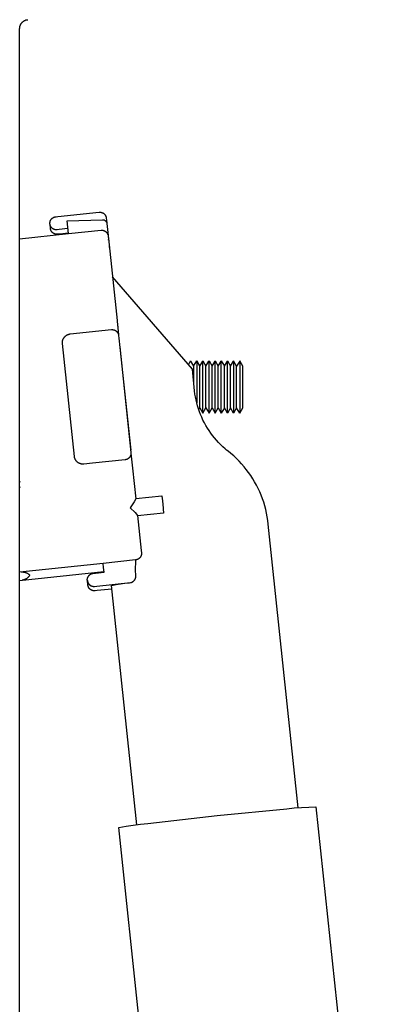
# Model space of a CAD drawing. Units: millimetres. Extents: x -928 to 1034, y -896 to 978.
# Drawn here: x 960 to 1002, y 434 to 547 of the extents above; entities that cross this region are included whole.
import ezdxf

# ---------------------------------------------------------------- set-up
doc = ezdxf.new("R2010")
doc.units = ezdxf.units.MM
doc.header["$MEASUREMENT"] = 0
doc.layers.add('Make2D$visible$lines', color=7, linetype='Continuous', true_color=0x000000)

msp = doc.modelspace()

# ---------------------------------------------------------------- linework, layer by layer
at = {"layer": 'Make2D$visible$lines', "color": 7, "true_color": 0xffffff}
for p, q in [((960.69, 546.22), (960.71, 546.24)), ((960.71, 546.24), (960.73, 546.27)), ((960.73, 546.27), (960.76, 546.29)), ((960.76, 546.29), (960.78, 546.32)), ((960.78, 546.32), (960.81, 546.34)), ((960.81, 546.34), (960.84, 546.36)), ((960.84, 546.36), (960.86, 546.38)), ((960.86, 546.38), (960.89, 546.4)), ((960.89, 546.4), (960.92, 546.42)), ((960.92, 546.42), (960.95, 546.44)), ((960.95, 546.44), (960.98, 546.46)), ((960.98, 546.46), (961.01, 546.47)), ((961.01, 546.47), (961.04, 546.49)), ((961.04, 546.49), (961.08, 546.5)), ((961.08, 546.5), (961.11, 546.52)), ((961.11, 546.52), (961.14, 546.53)), ((961.14, 546.53), (961.17, 546.54)), ((961.17, 546.54), (961.21, 546.55)), ((961.21, 546.55), (961.24, 546.55)), ((961.24, 546.55), (961.27, 546.56)), ((961.27, 546.56), (961.31, 546.57)), ((961.31, 546.57), (961.34, 546.57)), ((961.34, 546.57), (961.38, 546.57)), ((960.45, 545.58), (960.46, 545.61)), ((960.45, 373.41), (960.45, 545.58)), ((960.46, 545.72), (960.47, 545.75)), ((960.46, 545.68), (960.46, 545.72)), ((960.46, 545.65), (960.46, 545.68)), ((960.46, 545.61), (960.46, 545.65)), ((960.47, 545.75), (960.48, 545.78)), ((960.48, 545.82), (960.49, 545.85)), ((960.48, 545.78), (960.48, 545.82)), ((960.49, 545.85), (960.5, 545.89)), ((960.5, 545.89), (960.51, 545.92)), ((960.51, 545.92), (960.53, 545.95)), ((960.53, 545.95), (960.54, 545.98)), ((960.54, 545.98), (960.55, 546.01)), ((960.55, 546.01), (960.57, 546.05)), ((960.57, 546.05), (960.59, 546.08)), ((960.59, 546.08), (960.61, 546.11)), ((960.61, 546.11), (960.62, 546.13)), ((960.62, 546.13), (960.64, 546.16)), ((960.64, 546.16), (960.66, 546.19)), ((960.66, 546.19), (960.69, 546.22)), ((964.03, 523.64), (964.05, 523.66)), ((964.05, 523.66), (964.06, 523.68)), ((964.06, 523.68), (964.07, 523.7)), ((964.07, 523.7), (964.09, 523.72)), ((964.09, 523.72), (964.11, 523.74)), ((964.11, 523.74), (964.12, 523.76)), ((964.12, 523.76), (964.14, 523.77)), ((964.14, 523.77), (964.16, 523.79)), ((964.16, 523.79), (964.18, 523.81)), ((964.18, 523.81), (964.19, 523.82)), ((964.19, 523.82), (964.21, 523.84)), ((964.21, 523.84), (964.23, 523.85)), ((964.23, 523.85), (964.25, 523.87)), ((964.25, 523.87), (964.28, 523.88)), ((964.28, 523.88), (964.3, 523.89)), ((964.3, 523.89), (964.33, 523.91)), ((964.33, 523.91), (964.35, 523.92)), ((964.35, 523.92), (964.38, 523.93)), ((964.38, 523.93), (964.4, 523.94)), ((964.4, 523.94), (964.43, 523.95)), ((964.43, 523.95), (964.46, 523.96)), ((964.46, 523.96), (964.48, 523.97)), ((964.48, 523.97), (964.51, 523.97)), ((964.51, 523.97), (964.54, 523.98)), ((964.54, 523.98), (964.56, 523.98)), ((964.56, 523.98), (964.59, 523.99)), ((964.59, 523.99), (964.62, 523.99)), ((964.62, 523.99), (964.65, 523.99)), ((964.65, 523.99), (964.84, 524.01)), ((964.84, 524.01), (969.56, 524.51)), ((969.56, 524.51), (969.58, 524.51)), ((969.58, 524.51), (969.61, 524.51)), ((969.61, 524.51), (969.64, 524.52)), ((969.64, 524.52), (969.66, 524.52)), ((969.66, 524.52), (969.69, 524.51)), ((969.69, 524.51), (969.71, 524.51)), ((969.71, 524.51), (969.74, 524.51)), ((969.74, 524.51), (969.76, 524.5)), ((969.76, 524.5), (969.79, 524.5)), ((969.79, 524.5), (969.81, 524.49)), ((969.81, 524.49), (969.84, 524.49)), ((969.84, 524.49), (969.86, 524.48)), ((969.86, 524.48), (969.89, 524.47)), ((969.89, 524.47), (969.91, 524.46)), ((969.91, 524.46), (969.93, 524.45)), ((969.93, 524.45), (969.96, 524.44)), ((969.96, 524.44), (969.98, 524.43)), ((969.98, 524.43), (970, 524.42)), ((970, 524.42), (970.03, 524.41)), ((970.03, 524.41), (970.05, 524.39)), ((970.05, 524.39), (970.07, 524.38)), ((970.07, 524.38), (970.09, 524.36)), ((970.09, 524.36), (970.11, 524.35)), ((970.11, 524.35), (970.13, 524.33)), ((970.13, 524.33), (970.15, 524.31)), ((970.15, 524.31), (970.17, 524.3)), ((970.17, 524.3), (970.18, 524.28)), ((970.18, 524.28), (970.2, 524.26)), ((970.2, 524.26), (970.22, 524.24)), ((970.22, 524.24), (970.23, 524.22)), ((970.23, 524.22), (970.25, 524.2)), ((970.25, 524.2), (970.26, 524.18)), ((970.26, 524.18), (970.28, 524.16)), ((970.28, 524.16), (970.29, 524.13)), ((970.29, 524.13), (970.3, 524.11)), ((970.3, 524.11), (970.31, 524.09)), ((970.31, 524.09), (970.32, 524.07)), ((970.32, 524.07), (970.33, 524.04)), ((970.33, 524.04), (970.34, 524.02)), ((970.34, 524.02), (970.35, 523.99)), ((970.35, 523.99), (970.36, 523.97)), ((970.36, 523.97), (970.37, 523.94)), ((970.37, 523.94), (970.37, 523.92)), ((970.37, 523.92), (970.38, 523.89)), ((970.38, 523.89), (970.38, 523.87)), ((970.38, 523.87), (970.38, 523.84)), ((970.38, 523.84), (970.41, 523.6)), ((963.92, 523.34), (963.93, 523.36)), ((963.92, 523.31), (963.92, 523.34)), ((963.92, 523.29), (963.92, 523.31)), ((963.92, 523.26), (963.92, 523.29)), ((963.92, 523.24), (963.92, 523.26)), ((963.92, 523.21), (963.92, 523.24)), ((963.92, 523.19), (963.92, 523.21)), ((963.92, 523.16), (963.92, 523.19)), ((963.92, 523.14), (963.92, 523.16)), ((963.93, 523.11), (963.92, 523.14)), ((963.93, 523.39), (963.94, 523.41)), ((963.93, 523.36), (963.93, 523.39)), ((963.93, 523.09), (963.93, 523.11)), ((963.97, 522.65), (963.93, 523.1)), ((963.94, 523.06), (963.93, 523.09)), ((963.94, 523.43), (963.95, 523.46)), ((963.94, 523.41), (963.94, 523.43)), ((963.94, 523.04), (963.94, 523.06)), ((963.95, 523.01), (963.94, 523.04)), ((963.95, 523.46), (963.96, 523.48)), ((963.96, 522.99), (963.95, 523.01)), ((963.96, 523.51), (963.97, 523.53)), ((963.96, 523.48), (963.96, 523.51)), ((963.97, 522.97), (963.96, 522.99)), ((963.97, 523.53), (963.98, 523.55)), ((963.98, 522.94), (963.97, 522.97)), ((963.98, 522.63), (963.97, 522.65)), ((963.98, 523.55), (964, 523.58)), ((963.99, 522.92), (963.98, 522.94)), ((963.98, 522.6), (963.98, 522.63)), ((963.98, 522.58), (963.98, 522.6)), ((963.99, 522.55), (963.98, 522.58)), ((964, 522.9), (963.99, 522.92)), ((964, 522.53), (963.99, 522.55)), ((964, 523.58), (964.01, 523.6)), ((964.01, 522.87), (964, 522.9)), ((964.01, 523.6), (964.02, 523.62)), ((964.02, 522.85), (964.01, 522.87)), ((964.02, 523.62), (964.03, 523.64)), ((964.04, 522.83), (964.02, 522.85)), ((964.05, 522.81), (964.04, 522.83)), ((964.06, 522.79), (964.05, 522.81)), ((964.08, 522.77), (964.06, 522.79)), ((964.1, 522.75), (964.08, 522.77)), ((964.11, 522.73), (964.1, 522.75)), ((964.13, 522.72), (964.11, 522.73)), ((964.14, 522.7), (964.13, 522.72)), ((964.16, 522.69), (964.14, 522.7)), ((964.18, 522.67), (964.16, 522.69)), ((964.19, 522.66), (964.18, 522.67)), ((964.21, 522.64), (964.19, 522.66)), ((964.23, 522.63), (964.21, 522.64)), ((964.26, 522.61), (964.23, 522.63)), ((964.28, 522.6), (964.26, 522.61)), ((964.3, 522.58), (964.28, 522.6)), ((964.32, 522.57), (964.3, 522.58)), ((964.34, 522.56), (964.32, 522.57)), ((964.37, 522.55), (964.34, 522.56)), ((964.39, 522.54), (964.37, 522.55)), ((964.42, 522.53), (964.39, 522.54)), ((964.44, 522.52), (964.42, 522.53)), ((965.99, 522.63), (964.99, 522.52)), ((965.89, 523.51), (969.94, 523.65)), ((966.05, 522.05), (965.89, 523.51)), ((969.94, 523.65), (969.95, 523.65)), ((969.95, 523.65), (969.97, 523.65)), ((969.97, 523.65), (969.99, 523.65)), ((969.99, 523.65), (970.01, 523.65)), ((970.01, 523.65), (970.02, 523.65)), ((970.02, 523.65), (970.04, 523.65)), ((970.04, 523.65), (970.06, 523.64)), ((970.06, 523.64), (970.07, 523.64)), ((970.07, 523.64), (970.09, 523.63)), ((970.09, 523.63), (970.11, 523.63)), ((970.11, 523.63), (970.12, 523.62)), ((970.12, 523.62), (970.14, 523.62)), ((970.14, 523.62), (970.16, 523.61)), ((970.16, 523.61), (970.17, 523.6)), ((970.17, 523.6), (970.19, 523.6)), ((970.19, 523.6), (970.2, 523.59)), ((970.2, 523.59), (970.22, 523.58)), ((970.22, 523.58), (970.23, 523.57)), ((970.23, 523.57), (970.25, 523.56)), ((970.25, 523.56), (970.26, 523.55)), ((970.26, 523.55), (970.27, 523.54)), ((970.27, 523.54), (970.29, 523.53)), ((970.29, 523.53), (970.3, 523.51)), ((970.3, 523.51), (970.31, 523.5)), ((970.31, 523.5), (970.32, 523.49)), ((970.32, 523.49), (970.34, 523.48)), ((970.34, 523.48), (970.35, 523.46)), ((970.35, 523.46), (970.36, 523.45)), ((970.36, 523.45), (970.37, 523.43)), ((970.37, 523.43), (970.38, 523.42)), ((970.38, 523.42), (970.39, 523.4)), ((970.39, 523.4), (970.39, 523.39)), ((970.39, 523.39), (970.4, 523.37)), ((970.4, 523.37), (970.41, 523.36)), ((970.41, 523.6), (970.44, 523.3)), ((970.41, 523.36), (970.42, 523.34)), ((970.42, 523.34), (970.42, 523.33)), ((970.42, 523.33), (970.43, 523.31)), ((970.43, 523.31), (970.43, 523.29)), ((970.43, 523.29), (970.44, 523.28)), ((970.44, 523.3), (970.45, 523.25)), ((970.44, 523.28), (970.44, 523.26)), ((970.44, 523.26), (970.45, 523.24)), ((970.45, 523.24), (970.45, 523.22)), ((970.45, 523.22), (970.45, 523.21)), ((970.45, 523.21), (970.59, 521.83)), ((960.45, 521.47), (966.05, 522.05)), ((964, 522.51), (964, 522.53)), ((964.01, 522.48), (964, 522.51)), ((964.02, 522.46), (964.01, 522.48)), ((964.03, 522.43), (964.02, 522.46)), ((964.04, 522.41), (964.03, 522.43)), ((964.05, 522.39), (964.04, 522.41)), ((964.06, 522.37), (964.05, 522.39)), ((964.08, 522.35), (964.06, 522.37)), ((964.09, 522.32), (964.08, 522.35)), ((964.1, 522.3), (964.09, 522.32)), ((964.12, 522.28), (964.1, 522.3)), ((964.13, 522.26), (964.12, 522.28)), ((964.15, 522.24), (964.13, 522.26)), ((964.17, 522.22), (964.15, 522.24)), ((964.18, 522.21), (964.17, 522.22)), ((964.2, 522.19), (964.18, 522.21)), ((964.21, 522.18), (964.2, 522.19)), ((964.23, 522.16), (964.21, 522.18)), ((964.25, 522.15), (964.23, 522.16)), ((964.27, 522.13), (964.25, 522.15)), ((964.29, 522.12), (964.27, 522.13)), ((964.31, 522.1), (964.29, 522.12)), ((964.33, 522.09), (964.31, 522.1)), ((964.35, 522.08), (964.33, 522.09)), ((964.38, 522.06), (964.35, 522.08)), ((964.4, 522.05), (964.38, 522.06)), ((964.42, 522.04), (964.4, 522.05)), ((964.45, 522.03), (964.42, 522.04)), ((964.46, 522.52), (964.44, 522.52)), ((964.47, 522.02), (964.45, 522.03)), ((964.49, 522.51), (964.46, 522.52)), ((964.49, 522.02), (964.47, 522.02)), ((964.51, 522.5), (964.49, 522.51)), ((964.52, 522.01), (964.49, 522.02)), ((964.54, 522.5), (964.51, 522.5)), ((964.54, 522), (964.52, 522.01)), ((964.56, 522.5), (964.54, 522.5)), ((964.57, 522), (964.54, 522)), ((964.59, 522.49), (964.56, 522.5)), ((964.59, 521.99), (964.57, 522)), ((964.62, 522.49), (964.59, 522.49)), ((964.62, 521.99), (964.59, 521.99)), ((964.64, 522.49), (964.62, 522.49)), ((964.64, 521.99), (964.62, 521.99)), ((964.67, 522.49), (964.64, 522.49)), ((964.67, 521.98), (964.64, 521.99)), ((964.69, 522.49), (964.67, 522.49)), ((964.69, 521.98), (964.67, 521.98)), ((964.72, 522.49), (964.69, 522.49)), ((964.72, 521.98), (964.69, 521.98)), ((964.74, 522.49), (964.72, 522.49)), ((964.75, 521.98), (964.72, 521.98)), ((964.99, 522.52), (964.74, 522.49)), ((964.77, 521.98), (964.75, 521.98)), ((964.8, 521.99), (964.77, 521.98)), ((964.92, 521.99), (964.8, 521.99)), ((965.05, 522.01), (964.92, 521.99)), ((966.04, 522.11), (965.05, 522.01)), ((966.05, 522.05), (969.78, 522.44)), ((969.78, 522.44), (969.8, 522.45)), ((969.8, 522.45), (969.83, 522.45)), ((969.83, 522.45), (969.85, 522.45)), ((969.85, 522.45), (969.88, 522.45)), ((969.85, 522.45), (969.86, 522.45)), ((969.88, 522.45), (969.9, 522.45)), ((969.9, 522.45), (969.93, 522.44)), ((969.93, 522.44), (969.96, 522.44)), ((969.96, 522.44), (969.98, 522.44)), ((969.98, 522.44), (970.01, 522.43)), ((970.01, 522.43), (970.03, 522.43)), ((970.03, 522.43), (970.06, 522.42)), ((970.04, 522.42), (970.07, 522.42)), ((970.06, 522.42), (970.08, 522.41)), ((970.08, 522.41), (970.1, 522.4)), ((970.1, 522.4), (970.13, 522.4)), ((970.13, 522.4), (970.15, 522.39)), ((970.15, 522.39), (970.18, 522.38)), ((970.18, 522.38), (970.2, 522.36)), ((970.2, 522.36), (970.22, 522.35)), ((970.22, 522.35), (970.24, 522.34)), ((970.24, 522.34), (970.26, 522.33)), ((970.26, 522.33), (970.29, 522.31)), ((970.29, 522.31), (970.31, 522.3)), ((970.31, 522.3), (970.33, 522.28)), ((970.33, 522.28), (970.35, 522.26)), ((970.35, 522.26), (970.37, 522.25)), ((970.37, 522.25), (970.38, 522.23)), ((970.38, 522.23), (970.4, 522.21)), ((970.4, 522.21), (970.42, 522.19)), ((970.42, 522.19), (970.44, 522.17)), ((970.44, 522.17), (970.45, 522.15)), ((970.45, 522.15), (970.47, 522.13)), ((970.47, 522.13), (970.48, 522.11)), ((970.48, 522.11), (970.49, 522.09)), ((970.49, 522.09), (970.51, 522.07)), ((970.51, 522.07), (970.52, 522.04)), ((970.52, 522.04), (970.53, 522.02)), ((970.53, 522.02), (970.54, 522)), ((970.54, 522), (970.55, 521.97)), ((970.55, 521.97), (970.56, 521.95)), ((970.56, 521.95), (970.57, 521.93)), ((970.57, 521.93), (970.58, 521.9)), ((970.58, 521.9), (970.58, 521.88)), ((970.58, 521.88), (970.59, 521.85)), ((970.59, 521.85), (970.59, 521.83)), ((970.59, 521.83), (970.6, 521.8)), ((970.6, 521.8), (970.6, 521.78)), ((970.6, 521.78), (970.6, 521.77)), ((970.6, 521.77), (970.61, 521.71)), ((970.61, 521.71), (970.61, 521.66)), ((970.61, 521.66), (970.62, 521.61)), ((970.62, 521.61), (970.63, 521.53)), ((970.63, 521.53), (970.63, 521.51)), ((970.63, 521.51), (970.63, 521.46)), ((970.63, 521.48), (971.62, 512.08)), ((970.65, 521.29), (970.64, 521.37)), ((970.73, 520.51), (970.73, 520.54)), ((980.25, 506.51), (971.09, 517.12)), ((971.62, 512.08), (971.68, 511.53)), ((971.68, 511.53), (971.68, 511.5)), ((971.68, 511.5), (971.69, 511.45)), ((971.69, 511.45), (971.72, 511.14)), ((965.52, 510.1), (965.54, 510.13)), ((965.54, 510.13), (965.56, 510.16)), ((965.56, 510.16), (965.58, 510.19)), ((965.58, 510.19), (965.6, 510.21)), ((965.6, 510.21), (965.62, 510.24)), ((965.62, 510.24), (965.65, 510.26)), ((965.65, 510.26), (965.67, 510.29)), ((965.67, 510.29), (965.7, 510.31)), ((965.7, 510.31), (965.72, 510.33)), ((965.72, 510.33), (965.75, 510.35)), ((965.75, 510.35), (965.78, 510.37)), ((965.78, 510.37), (965.8, 510.39)), ((965.8, 510.39), (965.83, 510.41)), ((965.83, 510.41), (965.86, 510.43)), ((965.86, 510.43), (965.89, 510.44)), ((965.89, 510.44), (965.92, 510.46)), ((965.92, 510.46), (965.95, 510.47)), ((965.95, 510.47), (965.99, 510.49)), ((965.99, 510.49), (966.02, 510.5)), ((966.02, 510.5), (966.05, 510.51)), ((966.05, 510.51), (966.08, 510.52)), ((966.08, 510.52), (966.12, 510.53)), ((966.12, 510.53), (966.15, 510.53)), ((966.15, 510.53), (966.18, 510.54)), ((966.18, 510.54), (966.22, 510.55)), ((966.22, 510.55), (966.25, 510.55)), ((966.25, 510.55), (970.97, 511.05)), ((967.25, 510.65), (967.24, 510.66)), ((970.97, 511.05), (971, 511.05)), ((971, 511.05), (971.03, 511.05)), ((971.03, 511.05), (971.05, 511.05)), ((971.05, 511.05), (971.08, 511.05)), ((971.08, 511.05), (971.1, 511.05)), ((971.1, 511.05), (971.13, 511.05)), ((971.13, 511.05), (971.15, 511.04)), ((971.15, 511.04), (971.18, 511.04)), ((971.18, 511.04), (971.2, 511.04)), ((971.2, 511.04), (971.23, 511.03)), ((971.23, 511.03), (971.25, 511.02)), ((971.25, 511.02), (971.28, 511.02)), ((971.28, 511.02), (971.3, 511.01)), ((971.3, 511.01), (971.33, 511)), ((971.33, 511), (971.35, 510.99)), ((971.35, 510.99), (971.37, 510.98)), ((971.37, 510.98), (971.4, 510.97)), ((971.4, 510.97), (971.42, 510.96)), ((971.42, 510.96), (971.44, 510.94)), ((971.44, 510.94), (971.46, 510.93)), ((971.46, 510.93), (971.48, 510.92)), ((971.48, 510.92), (971.5, 510.9)), ((971.5, 510.9), (971.52, 510.88)), ((971.52, 510.88), (971.54, 510.87)), ((971.53, 510.88), (971.52, 510.88)), ((971.54, 510.87), (971.56, 510.85)), ((971.56, 510.85), (971.58, 510.83)), ((971.58, 510.83), (971.6, 510.81)), ((971.6, 510.81), (971.62, 510.8)), ((971.62, 510.8), (971.63, 510.78)), ((971.63, 510.78), (971.65, 510.76)), ((971.65, 510.76), (971.66, 510.74)), ((971.66, 510.74), (971.68, 510.71)), ((971.68, 510.71), (971.69, 510.69)), ((971.68, 510.71), (971.71, 510.66)), ((971.69, 510.69), (971.71, 510.67)), ((971.71, 510.67), (971.72, 510.65)), ((971.72, 511.14), (971.72, 511.12)), ((971.72, 511.12), (971.73, 511.04)), ((971.72, 510.65), (971.73, 510.62)), ((971.73, 511.04), (971.73, 510.99)), ((971.73, 510.99), (971.74, 510.96)), ((971.73, 510.62), (971.74, 510.6)), ((971.74, 510.96), (971.74, 510.93)), ((971.74, 510.93), (971.76, 510.75)), ((971.74, 510.6), (971.75, 510.58)), ((971.75, 510.58), (971.76, 510.55)), ((971.76, 510.75), (971.77, 510.62)), ((971.76, 510.55), (971.77, 510.53)), ((971.77, 510.62), (971.77, 510.61)), ((971.77, 510.61), (971.78, 510.6)), ((971.77, 510.53), (971.77, 510.51)), ((971.77, 510.51), (971.78, 510.48)), ((971.78, 510.6), (971.78, 510.56)), ((971.78, 510.56), (971.78, 510.54)), ((971.78, 510.54), (971.78, 510.53)), ((971.78, 510.53), (971.79, 510.49)), ((971.78, 510.48), (971.79, 510.46)), ((971.79, 510.49), (971.79, 510.45)), ((971.79, 510.46), (971.79, 510.43)), ((971.79, 510.45), (971.79, 510.44)), ((971.79, 510.43), (971.8, 510.41)), ((971.8, 510.41), (971.8, 510.38)), ((971.8, 510.38), (971.83, 510.09)), ((965.35, 509.55), (965.36, 509.59)), ((965.36, 509.52), (965.35, 509.55)), ((965.36, 509.69), (965.37, 509.72)), ((965.36, 509.66), (965.36, 509.69)), ((965.36, 509.62), (965.36, 509.66)), ((965.36, 509.59), (965.36, 509.62)), ((965.36, 509.49), (965.36, 509.52)), ((965.36, 509.45), (965.36, 509.49)), ((966.72, 496.52), (965.36, 509.45)), ((965.37, 509.72), (965.38, 509.76)), ((965.38, 509.79), (965.39, 509.82)), ((965.38, 509.76), (965.38, 509.79)), ((965.39, 509.82), (965.4, 509.86)), ((965.4, 509.86), (965.41, 509.89)), ((965.41, 509.89), (965.42, 509.92)), ((965.42, 509.92), (965.44, 509.95)), ((965.44, 509.95), (965.45, 509.98)), ((965.45, 509.98), (965.47, 510.01)), ((965.47, 510.01), (965.48, 510.04)), ((965.48, 510.04), (965.5, 510.07)), ((965.5, 510.07), (965.52, 510.1)), ((971.83, 510.09), (971.83, 510.04)), ((971.83, 510.08), (973.18, 497.24)), ((971.93, 509.09), (973.21, 496.96)), ((979.8, 507.03), (980.04, 507.46)), ((980.04, 507.46), (980.04, 507.45)), ((980.04, 507.45), (980.4, 506.85)), ((980.4, 506.85), (980.75, 507.46)), ((980.4, 506.85), (980.4, 506.85)), ((980.4, 506.85), (980.4, 506.85)), ((980.4, 506.85), (980.4, 506.85)), ((980.4, 506.85), (980.4, 506.85)), ((980.4, 506.85), (980.4, 506.84)), ((980.4, 506.84), (980.4, 506.83)), ((980.4, 506.83), (980.4, 506.76)), ((980.4, 506.76), (980.4, 506.49)), ((980.75, 507.46), (980.75, 507.46)), ((980.75, 507.46), (981.1, 506.85)), ((981.1, 506.85), (980.75, 507.46)), ((980.75, 507.46), (980.75, 505.74)), ((981.1, 506.85), (981.45, 507.45)), ((981.1, 506.84), (981.1, 506.85)), ((981.1, 506.85), (981.1, 506.85)), ((981.1, 506.85), (981.1, 506.85)), ((981.1, 506.85), (981.1, 506.85)), ((981.1, 506.85), (981.1, 506.85)), ((981.1, 506.81), (981.1, 506.84)), ((981.1, 506.69), (981.1, 506.81)), ((981.45, 504.5), (981.45, 507.46)), ((981.45, 507.46), (981.8, 506.85)), ((981.8, 506.85), (982.15, 507.45)), ((981.8, 506.84), (981.8, 506.85)), ((981.8, 506.85), (981.8, 506.85)), ((981.8, 506.85), (981.8, 506.85)), ((981.8, 506.85), (981.8, 506.85)), ((981.8, 506.85), (981.8, 506.85)), ((981.8, 506.81), (981.8, 506.84)), ((981.8, 506.69), (981.8, 506.81)), ((982.16, 504.5), (982.16, 507.46)), ((982.16, 507.46), (982.51, 506.85)), ((982.51, 506.85), (982.86, 507.45)), ((982.51, 506.84), (982.51, 506.85)), ((982.51, 506.85), (982.51, 506.85)), ((982.51, 506.85), (982.51, 506.85)), ((982.51, 506.85), (982.51, 506.85)), ((982.51, 506.85), (982.51, 506.85)), ((982.51, 506.81), (982.51, 506.84)), ((982.51, 506.69), (982.51, 506.81)), ((982.86, 504.5), (982.86, 507.46)), ((982.86, 507.46), (983.21, 506.85)), ((983.21, 506.85), (983.56, 507.45)), ((983.21, 506.84), (983.21, 506.85)), ((983.21, 506.85), (983.21, 506.85)), ((983.21, 506.85), (983.21, 506.85)), ((983.21, 506.85), (983.21, 506.85)), ((983.21, 506.85), (983.21, 506.85)), ((983.21, 506.81), (983.21, 506.84)), ((983.21, 506.69), (983.21, 506.81)), ((983.57, 504.5), (983.57, 507.46)), ((983.57, 507.46), (983.92, 506.85)), ((983.92, 506.85), (984.27, 507.45)), ((983.92, 506.84), (983.92, 506.85)), ((983.92, 506.85), (983.92, 506.85)), ((983.92, 506.85), (983.92, 506.85)), ((983.92, 506.85), (983.92, 506.85)), ((983.92, 506.85), (983.92, 506.85)), ((983.92, 506.81), (983.92, 506.84)), ((983.92, 506.69), (983.92, 506.81)), ((984.27, 504.5), (984.27, 507.46)), ((984.27, 507.46), (984.62, 506.85)), ((984.62, 506.85), (984.97, 507.45)), ((984.62, 506.84), (984.62, 506.85)), ((984.62, 506.85), (984.62, 506.85)), ((984.62, 506.85), (984.62, 506.85)), ((984.62, 506.85), (984.62, 506.85)), ((984.62, 506.85), (984.62, 506.85)), ((984.62, 506.81), (984.62, 506.84)), ((984.62, 506.69), (984.62, 506.81)), ((985.33, 506.85), (984.97, 507.46)), ((984.97, 507.46), (984.97, 504.5)), ((985.68, 507.45), (985.33, 506.85)), ((985.33, 506.84), (985.33, 506.85)), ((985.33, 506.85), (985.33, 506.85)), ((985.33, 506.85), (985.33, 506.85)), ((985.33, 506.85), (985.33, 506.85)), ((985.33, 506.85), (985.33, 506.85)), ((985.33, 506.81), (985.33, 506.84)), ((985.33, 506.69), (985.33, 506.81)), ((986.03, 506.85), (985.68, 507.46)), ((985.68, 507.46), (985.68, 504.5)), ((986.03, 504.5), (986.03, 506.85)), ((980.51, 504.02), (980.25, 506.51)), ((980.4, 506.49), (980.4, 505.48)), ((980.75, 505.74), (980.75, 504.5)), ((981.1, 506.17), (981.1, 506.69)), ((981.1, 504.5), (981.1, 506.17)), ((981.8, 506.17), (981.8, 506.69)), ((981.8, 504.5), (981.8, 506.17)), ((982.51, 506.17), (982.51, 506.69)), ((982.51, 504.5), (982.51, 506.17)), ((983.21, 506.17), (983.21, 506.69)), ((983.21, 504.5), (983.21, 506.17)), ((983.92, 506.17), (983.92, 506.69)), ((983.92, 504.5), (983.92, 506.17)), ((984.62, 506.17), (984.62, 506.69)), ((984.62, 504.5), (984.62, 506.17)), ((985.33, 506.17), (985.33, 506.69)), ((985.33, 504.5), (985.33, 506.17)), ((980.4, 505.48), (980.4, 505.12)), ((980.75, 504.5), (980.75, 502.67)), ((981.1, 502.07), (981.1, 504.5)), ((981.45, 501.46), (981.45, 504.5)), ((981.8, 502.07), (981.8, 504.5)), ((982.16, 501.46), (982.16, 504.5)), ((982.51, 502.07), (982.51, 504.5)), ((982.86, 501.46), (982.86, 504.5)), ((983.21, 502.07), (983.21, 504.5)), ((983.56, 501.46), (983.57, 504.5)), ((983.92, 502.07), (983.92, 504.5)), ((984.27, 501.46), (984.27, 504.5)), ((984.62, 502.07), (984.62, 504.5)), ((984.97, 504.5), (984.97, 501.46)), ((985.33, 502.07), (985.33, 504.5)), ((985.68, 504.5), (985.68, 501.46)), ((986.03, 502.07), (986.03, 504.5)), ((980.55, 503.67), (980.51, 504.02)), ((980.61, 503.33), (980.55, 503.67)), ((980.68, 502.99), (980.61, 503.33)), ((980.75, 502.65), (980.68, 502.99)), ((980.84, 502.31), (980.75, 502.65)), ((980.95, 501.98), (980.84, 502.31)), ((981.06, 501.64), (980.95, 501.98)), ((980.98, 501.86), (981.1, 502.07)), ((981.19, 501.32), (981.06, 501.64)), ((981.1, 502.07), (981.45, 501.46)), ((981.32, 501), (981.19, 501.32)), ((981.45, 501.46), (981.8, 502.07)), ((981.8, 502.07), (982.16, 501.46)), ((982.16, 501.46), (982.51, 502.07)), ((982.51, 502.07), (982.86, 501.46)), ((982.86, 501.46), (983.21, 502.07)), ((983.21, 502.07), (983.56, 501.46)), ((983.92, 502.07), (983.57, 501.46)), ((984.27, 501.46), (983.92, 502.07)), ((984.62, 502.07), (984.27, 501.46)), ((984.97, 501.46), (984.62, 502.07)), ((985.33, 502.07), (984.97, 501.46)), ((985.68, 501.46), (985.33, 502.07)), ((985.68, 501.46), (986.03, 502.07)), ((981.47, 500.68), (981.32, 501)), ((981.63, 500.37), (981.47, 500.68)), ((981.79, 500.06), (981.63, 500.37)), ((981.97, 499.76), (981.79, 500.06)), ((982.16, 499.47), (981.97, 499.76)), ((982.36, 499.18), (982.16, 499.47)), ((982.57, 498.9), (982.36, 499.18)), ((982.79, 498.63), (982.57, 498.9)), ((983.02, 498.37), (982.79, 498.63)), ((983.25, 498.11), (983.02, 498.37)), ((983.5, 497.86), (983.25, 498.11)), ((983.75, 497.62), (983.5, 497.86)), ((973.15, 496.58), (973.14, 496.56)), ((973.16, 496.6), (973.15, 496.58)), ((973.17, 496.63), (973.16, 496.6)), ((973.18, 496.65), (973.17, 496.63)), ((973.19, 496.68), (973.18, 496.65)), ((973.2, 496.73), (973.19, 496.7)), ((973.19, 496.7), (973.19, 496.68)), ((973.21, 496.78), (973.2, 496.75)), ((973.2, 496.75), (973.2, 496.73)), ((973.21, 496.96), (973.21, 496.93)), ((973.21, 496.93), (973.21, 496.9)), ((973.21, 496.9), (973.21, 496.88)), ((973.21, 496.88), (973.21, 496.85)), ((973.21, 496.88), (973.4, 495.18)), ((973.21, 496.85), (973.21, 496.83)), ((973.21, 496.83), (973.21, 496.8)), ((973.21, 496.8), (973.21, 496.78)), ((984.02, 497.39), (983.75, 497.62)), ((984.18, 497.25), (984.02, 497.39)), ((984.34, 497.12), (984.18, 497.25)), ((984.67, 496.85), (984.34, 497.12)), ((985, 496.57), (984.67, 496.85)), ((966.72, 496.49), (966.72, 496.52)), ((966.73, 496.46), (966.72, 496.49)), ((966.73, 496.42), (966.73, 496.46)), ((966.74, 496.39), (966.73, 496.42)), ((966.75, 496.36), (966.74, 496.39)), ((966.76, 496.32), (966.75, 496.36)), ((966.77, 496.29), (966.76, 496.32)), ((966.78, 496.26), (966.77, 496.29)), ((966.8, 496.23), (966.78, 496.26)), ((966.81, 496.2), (966.8, 496.23)), ((966.83, 496.17), (966.81, 496.2)), ((966.84, 496.14), (966.83, 496.17)), ((966.86, 496.11), (966.84, 496.14)), ((966.88, 496.08), (966.86, 496.11)), ((966.9, 496.05), (966.88, 496.08)), ((966.92, 496.02), (966.9, 496.05)), ((966.94, 496), (966.92, 496.02)), ((966.96, 495.97), (966.94, 496)), ((966.98, 495.94), (966.96, 495.97)), ((967.01, 495.92), (966.98, 495.94)), ((967.03, 495.9), (967.01, 495.92)), ((967.06, 495.87), (967.03, 495.9)), ((967.08, 495.85), (967.06, 495.87)), ((967.11, 495.83), (967.08, 495.85)), ((967.14, 495.81), (967.11, 495.83)), ((967.17, 495.79), (967.14, 495.81)), ((967.2, 495.77), (967.17, 495.79)), ((967.23, 495.76), (967.2, 495.77)), ((967.26, 495.74), (967.23, 495.76)), ((967.29, 495.72), (967.26, 495.74)), ((967.32, 495.71), (967.29, 495.72)), ((967.35, 495.7), (967.32, 495.71)), ((967.38, 495.69), (967.35, 495.7)), ((967.41, 495.68), (967.38, 495.69)), ((967.45, 495.67), (967.41, 495.68)), ((967.48, 495.66), (967.45, 495.67)), ((967.51, 495.65), (967.48, 495.66)), ((967.55, 495.64), (967.51, 495.65)), ((967.58, 495.64), (967.55, 495.64)), ((967.61, 495.63), (967.58, 495.64)), ((967.65, 495.63), (967.61, 495.63)), ((967.68, 495.63), (967.65, 495.63)), ((967.72, 495.63), (967.68, 495.63)), ((967.75, 495.63), (967.72, 495.63)), ((967.78, 495.63), (967.75, 495.63)), ((967.82, 495.63), (967.78, 495.63)), ((968.81, 495.74), (967.82, 495.63)), ((972.54, 496.13), (968.81, 495.74)), ((972.57, 496.13), (972.54, 496.13)), ((972.59, 496.14), (972.57, 496.13)), ((972.62, 496.14), (972.59, 496.14)), ((972.64, 496.15), (972.62, 496.14)), ((972.67, 496.16), (972.64, 496.15)), ((972.69, 496.16), (972.67, 496.16)), ((972.72, 496.17), (972.69, 496.16)), ((972.74, 496.18), (972.72, 496.17)), ((972.76, 496.19), (972.74, 496.18)), ((972.79, 496.2), (972.76, 496.19)), ((972.81, 496.21), (972.79, 496.2)), ((972.83, 496.22), (972.81, 496.21)), ((972.85, 496.24), (972.83, 496.22)), ((972.88, 496.25), (972.85, 496.24)), ((972.9, 496.27), (972.88, 496.25)), ((972.92, 496.28), (972.9, 496.27)), ((972.94, 496.3), (972.92, 496.28)), ((972.96, 496.31), (972.94, 496.3)), ((972.98, 496.33), (972.96, 496.31)), ((973, 496.35), (972.98, 496.33)), ((973.01, 496.37), (973, 496.35)), ((973.03, 496.39), (973.01, 496.37)), ((973.05, 496.41), (973.03, 496.39)), ((973.06, 496.43), (973.05, 496.41)), ((973.08, 496.45), (973.06, 496.43)), ((973.09, 496.47), (973.08, 496.45)), ((973.11, 496.49), (973.09, 496.47)), ((973.12, 496.51), (973.11, 496.49)), ((973.13, 496.53), (973.12, 496.51)), ((973.14, 496.56), (973.13, 496.53)), ((973.28, 496.26), (973.29, 496.22)), ((985.31, 496.28), (985, 496.57)), ((985.61, 495.98), (985.31, 496.28)), ((985.9, 495.67), (985.61, 495.98)), ((986.18, 495.34), (985.9, 495.67)), ((973.4, 495.18), (973.77, 491.67)), ((986.44, 495.01), (986.18, 495.34)), ((986.7, 494.67), (986.44, 495.01)), ((986.94, 494.32), (986.7, 494.67)), ((987.17, 493.96), (986.94, 494.32)), ((960.45, 493.62), (960.54, 493.63)), ((987.39, 493.6), (987.17, 493.96)), ((987.6, 493.22), (987.39, 493.6)), ((987.79, 492.84), (987.6, 493.22)), ((960.45, 493.01), (960.54, 493.02)), ((987.97, 492.46), (987.79, 492.84)), ((988.14, 492.07), (987.97, 492.46)), ((988.29, 491.67), (988.14, 492.07)), ((973.58, 491.31), (973.12, 490.64)), ((973.77, 491.67), (973.58, 491.31)), ((973.76, 491.69), (976.75, 492.01)), ((976.75, 492.01), (976.75, 492.01)), ((976.75, 492.01), (976.75, 492.01)), ((976.75, 492.01), (976.75, 492.01)), ((976.75, 492.01), (976.75, 492.01)), ((976.75, 492.01), (976.75, 492.01)), ((976.75, 492.01), (976.75, 491.99)), ((976.75, 491.99), (976.75, 491.94)), ((976.75, 491.94), (976.78, 491.73)), ((976.78, 491.73), (976.85, 491.03)), ((976.85, 491.03), (976.96, 490.02)), ((988.43, 491.26), (988.29, 491.67)), ((988.55, 490.86), (988.43, 491.26)), ((973.12, 490.64), (973.71, 490.07)), ((973.71, 490.07), (973.97, 489.74)), ((976.96, 490.02), (973.97, 489.71)), ((988.66, 490.44), (988.55, 490.86)), ((988.75, 490.03), (988.66, 490.44)), ((988.83, 489.61), (988.75, 490.03)), ((973.97, 489.74), (974.39, 485.73)), ((988.9, 489.19), (988.83, 489.61)), ((988.95, 488.77), (988.9, 489.19)), ((992.37, 456.24), (988.95, 488.77)), ((974.39, 485.73), (974.42, 485.48)), ((974.42, 485.33), (974.41, 485.3)), ((974.41, 485.3), (974.41, 485.28)), ((974.42, 485.48), (974.42, 485.45)), ((974.42, 485.45), (974.42, 485.43)), ((974.42, 485.43), (974.42, 485.4)), ((974.42, 485.4), (974.42, 485.38)), ((974.42, 485.38), (974.42, 485.35)), ((974.42, 485.35), (974.42, 485.33)), ((970.02, 484.26), (960.46, 483.25)), ((973.75, 484.66), (970.02, 484.26)), ((970.07, 483.77), (970.02, 484.26)), ((970.02, 484.26), (970.02, 484.26)), ((973.73, 483.44), (973.76, 484.59)), ((973.77, 484.66), (973.75, 484.66)), ((973.76, 484.59), (973.75, 484.66)), ((973.8, 484.66), (973.77, 484.66)), ((973.82, 484.67), (973.8, 484.66)), ((973.85, 484.67), (973.82, 484.67)), ((973.87, 484.68), (973.85, 484.67)), ((973.9, 484.69), (973.87, 484.68)), ((973.92, 484.7), (973.9, 484.69)), ((973.95, 484.7), (973.92, 484.7)), ((973.97, 484.71), (973.95, 484.7)), ((973.99, 484.73), (973.97, 484.71)), ((974.02, 484.74), (973.99, 484.73)), ((974.04, 484.75), (974.02, 484.74)), ((974.06, 484.76), (974.04, 484.75)), ((974.08, 484.78), (974.06, 484.76)), ((974.1, 484.79), (974.08, 484.78)), ((974.12, 484.81), (974.1, 484.79)), ((974.14, 484.82), (974.12, 484.81)), ((974.16, 484.84), (974.14, 484.82)), ((974.18, 484.85), (974.16, 484.84)), ((974.2, 484.87), (974.18, 484.85)), ((974.22, 484.89), (974.2, 484.87)), ((974.24, 484.91), (974.22, 484.89)), ((974.25, 484.93), (974.24, 484.91)), ((974.26, 484.94), (974.25, 484.93)), ((974.28, 484.96), (974.26, 484.94)), ((974.29, 484.97), (974.28, 484.96)), ((974.3, 484.99), (974.29, 484.97)), ((974.31, 485), (974.3, 484.99)), ((974.32, 485.02), (974.31, 485)), ((974.33, 485.04), (974.32, 485.02)), ((974.34, 485.07), (974.33, 485.05)), ((974.33, 485.05), (974.33, 485.04)), ((974.35, 485.09), (974.34, 485.07)), ((974.36, 485.11), (974.35, 485.09)), ((974.37, 485.13), (974.36, 485.11)), ((974.38, 485.16), (974.37, 485.13)), ((974.39, 485.18), (974.38, 485.16)), ((974.4, 485.23), (974.39, 485.2)), ((974.39, 485.2), (974.39, 485.18)), ((974.41, 485.25), (974.4, 485.23)), ((974.41, 485.28), (974.41, 485.25)), ((960.45, 482.3), (970.12, 483.32)), ((960.63, 483.27), (960.67, 483.27)), ((960.67, 483.27), (960.71, 483.27)), ((960.71, 483.27), (960.75, 483.28)), ((960.75, 483.28), (960.79, 483.27)), ((960.79, 483.27), (960.83, 483.27)), ((960.83, 483.27), (960.87, 483.27)), ((960.87, 483.27), (960.91, 483.26)), ((960.91, 483.26), (960.95, 483.26)), ((960.95, 483.26), (960.99, 483.25)), ((960.99, 483.25), (961.03, 483.24)), ((961.03, 483.24), (961.07, 483.23)), ((961.07, 483.23), (961.11, 483.22)), ((961.11, 483.22), (961.15, 483.21)), ((961.15, 483.21), (961.19, 483.19)), ((961.19, 483.19), (961.22, 483.18)), ((961.22, 483.18), (961.26, 483.16)), ((961.26, 483.16), (961.3, 483.14)), ((961.3, 483.14), (961.33, 483.12)), ((961.33, 483.12), (961.37, 483.1)), ((961.37, 483.1), (961.4, 483.08)), ((961.4, 483.08), (961.43, 483.06)), ((961.43, 483.06), (961.47, 483.03)), ((961.47, 483.03), (961.5, 483.01)), ((968.6, 483.02), (968.62, 483.04)), ((968.62, 483.04), (968.65, 483.05)), ((968.65, 483.05), (968.67, 483.06)), ((968.67, 483.06), (968.7, 483.07)), ((968.7, 483.07), (968.73, 483.08)), ((968.73, 483.08), (968.75, 483.09)), ((968.75, 483.09), (968.78, 483.1)), ((968.78, 483.1), (968.81, 483.1)), ((968.81, 483.1), (968.83, 483.11)), ((968.83, 483.11), (968.86, 483.11)), ((968.86, 483.11), (968.89, 483.12)), ((968.89, 483.12), (968.92, 483.12)), ((968.92, 483.12), (968.94, 483.12)), ((968.94, 483.12), (969.13, 483.15)), ((969.13, 483.15), (970.13, 483.25)), ((970.13, 483.25), (970.07, 483.77)), ((973.79, 482.89), (973.73, 483.44)), ((960.77, 482.34), (960.73, 482.33)), ((960.81, 482.34), (960.77, 482.34)), ((960.85, 482.35), (960.81, 482.34)), ((960.89, 482.36), (960.85, 482.35)), ((960.93, 482.37), (960.89, 482.36)), ((960.97, 482.38), (960.93, 482.37)), ((961.01, 482.4), (960.97, 482.38)), ((961.04, 482.41), (961.01, 482.4)), ((961.08, 482.43), (961.04, 482.41)), ((961.12, 482.44), (961.08, 482.43)), ((961.15, 482.46), (961.12, 482.44)), ((961.19, 482.48), (961.15, 482.46)), ((961.22, 482.5), (961.19, 482.48)), ((961.26, 482.52), (961.22, 482.5)), ((961.29, 482.54), (961.26, 482.52)), ((961.32, 482.57), (961.29, 482.54)), ((961.35, 482.59), (961.32, 482.57)), ((961.39, 482.62), (961.35, 482.59)), ((961.41, 482.65), (961.39, 482.62)), ((961.44, 482.68), (961.41, 482.65)), ((961.47, 482.7), (961.44, 482.68)), ((961.5, 482.74), (961.47, 482.7)), ((961.5, 483.01), (961.53, 482.98)), ((961.52, 482.77), (961.5, 482.74)), ((961.55, 482.8), (961.52, 482.77)), ((961.53, 482.98), (961.56, 482.96)), ((961.57, 482.83), (961.55, 482.8)), ((961.56, 482.96), (961.59, 482.93)), ((961.59, 482.86), (961.57, 482.83)), ((961.59, 482.93), (961.62, 482.9)), ((961.62, 482.9), (961.59, 482.86)), ((968.21, 482.44), (968.22, 482.47)), ((968.21, 482.42), (968.21, 482.44)), ((968.21, 482.39), (968.21, 482.42)), ((968.21, 482.37), (968.21, 482.39)), ((968.21, 482.34), (968.21, 482.37)), ((968.21, 482.32), (968.21, 482.34)), ((968.22, 482.29), (968.21, 482.32)), ((968.22, 482.49), (968.23, 482.52)), ((968.22, 482.47), (968.22, 482.49)), ((968.27, 481.78), (968.22, 482.29)), ((968.22, 482.29), (968.22, 482.27)), ((968.22, 482.27), (968.22, 482.24)), ((968.22, 482.24), (968.23, 482.22)), ((968.23, 482.54), (968.24, 482.56)), ((968.23, 482.52), (968.23, 482.54)), ((968.23, 482.22), (968.23, 482.19)), ((968.23, 482.19), (968.24, 482.17)), ((968.24, 482.59), (968.25, 482.61)), ((968.24, 482.56), (968.24, 482.59)), ((968.24, 482.17), (968.25, 482.14)), ((968.25, 482.61), (968.26, 482.64)), ((968.25, 482.14), (968.25, 482.12)), ((968.25, 482.12), (968.26, 482.1)), ((968.26, 482.64), (968.27, 482.66)), ((968.26, 482.1), (968.27, 482.07)), ((968.27, 482.66), (968.28, 482.68)), ((968.27, 482.07), (968.28, 482.05)), ((968.28, 482.68), (968.29, 482.71)), ((968.28, 482.05), (968.29, 482.03)), ((968.29, 482.71), (968.3, 482.73)), ((968.29, 482.03), (968.31, 482.01)), ((968.3, 482.73), (968.31, 482.75)), ((968.31, 482.75), (968.33, 482.77)), ((968.31, 482.01), (968.32, 481.98)), ((968.32, 481.98), (968.33, 481.96)), ((968.33, 482.77), (968.34, 482.79)), ((968.33, 481.96), (968.35, 481.94)), ((968.34, 482.79), (968.36, 482.81)), ((968.35, 481.94), (968.36, 481.92)), ((968.36, 482.81), (968.37, 482.83)), ((968.36, 481.92), (968.38, 481.9)), ((968.37, 482.83), (968.39, 482.85)), ((968.39, 482.85), (968.4, 482.87)), ((968.4, 482.87), (968.42, 482.89)), ((968.42, 482.89), (968.44, 482.9)), ((968.44, 482.9), (968.45, 482.92)), ((968.45, 482.92), (968.47, 482.94)), ((968.47, 482.94), (968.49, 482.95)), ((968.49, 482.95), (968.51, 482.97)), ((968.51, 482.97), (968.53, 482.98)), ((968.53, 482.98), (968.55, 483)), ((968.55, 483), (968.57, 483.01)), ((968.57, 483.01), (968.6, 483.02)), ((969.29, 481.65), (973.16, 482.06)), ((971.5, 481.84), (972.01, 481.92)), ((972.01, 481.92), (972.52, 481.99)), ((972.52, 481.99), (973.03, 482.04)), ((973.16, 482.06), (973.19, 482.06)), ((973.19, 482.06), (973.21, 482.07)), ((973.21, 482.07), (973.23, 482.08)), ((973.23, 482.08), (973.26, 482.08)), ((973.26, 482.08), (973.28, 482.09)), ((973.28, 482.09), (973.3, 482.1)), ((973.3, 482.1), (973.33, 482.11)), ((973.33, 482.11), (973.35, 482.12)), ((973.35, 482.12), (973.37, 482.13)), ((973.37, 482.13), (973.39, 482.14)), ((973.39, 482.14), (973.42, 482.15)), ((973.42, 482.15), (973.44, 482.17)), ((973.44, 482.17), (973.46, 482.18)), ((973.46, 482.18), (973.48, 482.2)), ((973.48, 482.2), (973.5, 482.21)), ((973.5, 482.21), (973.52, 482.23)), ((973.52, 482.23), (973.54, 482.25)), ((973.54, 482.25), (973.55, 482.26)), ((973.55, 482.26), (973.57, 482.28)), ((973.57, 482.28), (973.59, 482.3)), ((973.59, 482.3), (973.6, 482.32)), ((973.6, 482.32), (973.62, 482.34)), ((973.62, 482.34), (973.63, 482.36)), ((973.63, 482.36), (973.65, 482.38)), ((973.65, 482.38), (973.66, 482.4)), ((973.66, 482.4), (973.68, 482.42)), ((973.68, 482.42), (973.69, 482.44)), ((973.69, 482.44), (973.7, 482.47)), ((973.7, 482.47), (973.71, 482.49)), ((973.71, 482.49), (973.72, 482.51)), ((973.72, 482.51), (973.73, 482.54)), ((973.73, 482.54), (973.74, 482.56)), ((973.74, 482.56), (973.75, 482.59)), ((973.75, 482.59), (973.76, 482.61)), ((973.76, 482.61), (973.77, 482.64)), ((973.77, 482.66), (973.78, 482.69)), ((973.77, 482.64), (973.77, 482.66)), ((973.78, 482.74), (973.79, 482.76)), ((973.78, 482.71), (973.78, 482.74)), ((973.78, 482.69), (973.78, 482.71)), ((973.79, 482.87), (973.79, 482.89)), ((973.79, 482.84), (973.79, 482.87)), ((973.79, 482.81), (973.79, 482.84)), ((973.79, 482.79), (973.79, 482.81)), ((973.79, 482.76), (973.79, 482.79)), ((968.27, 481.76), (968.27, 481.78)), ((968.28, 481.73), (968.27, 481.76)), ((968.28, 481.71), (968.28, 481.73)), ((968.29, 481.68), (968.28, 481.71)), ((968.29, 481.66), (968.29, 481.68)), ((968.3, 481.64), (968.29, 481.66)), ((968.31, 481.61), (968.3, 481.64)), ((968.32, 481.59), (968.31, 481.61)), ((968.33, 481.56), (968.32, 481.59)), ((968.34, 481.54), (968.33, 481.56)), ((968.35, 481.52), (968.34, 481.54)), ((968.36, 481.5), (968.35, 481.52)), ((968.37, 481.48), (968.36, 481.5)), ((968.38, 481.45), (968.37, 481.48)), ((968.38, 481.9), (968.39, 481.88)), ((968.4, 481.43), (968.38, 481.45)), ((968.39, 481.88), (968.41, 481.86)), ((968.41, 481.41), (968.4, 481.43)), ((968.41, 481.86), (968.42, 481.85)), ((968.43, 481.39), (968.41, 481.41)), ((968.42, 481.85), (968.44, 481.83)), ((968.44, 481.37), (968.43, 481.39)), ((968.44, 481.83), (968.46, 481.82)), ((968.46, 481.35), (968.44, 481.37)), ((968.46, 481.82), (968.47, 481.8)), ((968.48, 481.34), (968.46, 481.35)), ((968.47, 481.8), (968.49, 481.79)), ((968.49, 481.32), (968.48, 481.34)), ((968.49, 481.79), (968.51, 481.77)), ((968.51, 481.31), (968.49, 481.32)), ((968.51, 481.77), (968.53, 481.76)), ((968.53, 481.29), (968.51, 481.31)), ((968.53, 481.76), (968.55, 481.74)), ((968.54, 481.28), (968.53, 481.29)), ((968.56, 481.26), (968.54, 481.28)), ((968.55, 481.74), (968.57, 481.73)), ((968.58, 481.25), (968.56, 481.26)), ((968.57, 481.73), (968.59, 481.71)), ((968.6, 481.23), (968.58, 481.25)), ((968.59, 481.71), (968.62, 481.7)), ((968.63, 481.22), (968.6, 481.23)), ((968.62, 481.7), (968.64, 481.69)), ((968.65, 481.21), (968.63, 481.22)), ((968.64, 481.69), (968.66, 481.68)), ((968.67, 481.19), (968.65, 481.21)), ((968.66, 481.68), (968.69, 481.67)), ((968.69, 481.18), (968.67, 481.19)), ((968.69, 481.67), (968.71, 481.66)), ((968.72, 481.17), (968.69, 481.18)), ((968.71, 481.66), (968.74, 481.65)), ((968.74, 481.16), (968.72, 481.17)), ((968.74, 481.65), (968.76, 481.65)), ((968.76, 481.15), (968.74, 481.16)), ((968.76, 481.65), (968.79, 481.64)), ((968.79, 481.15), (968.76, 481.15)), ((968.79, 481.64), (968.81, 481.63)), ((968.81, 481.14), (968.79, 481.15)), ((968.81, 481.63), (968.84, 481.63)), ((968.84, 481.13), (968.81, 481.14)), ((968.84, 481.63), (968.86, 481.63)), ((968.86, 481.13), (968.84, 481.13)), ((968.86, 481.63), (968.89, 481.62)), ((968.89, 481.12), (968.86, 481.13)), ((968.89, 481.62), (968.91, 481.62)), ((968.91, 481.12), (968.89, 481.12)), ((968.91, 481.62), (968.94, 481.62)), ((968.94, 481.12), (968.91, 481.12)), ((968.94, 481.62), (968.96, 481.62)), ((968.96, 481.11), (968.94, 481.12)), ((968.96, 481.62), (968.99, 481.62)), ((968.99, 481.11), (968.96, 481.11)), ((968.99, 481.62), (969.01, 481.62)), ((969.02, 481.11), (968.99, 481.11)), ((969.01, 481.62), (969.04, 481.62)), ((969.04, 481.11), (969.02, 481.11)), ((969.04, 481.62), (969.29, 481.65)), ((969.07, 481.11), (969.04, 481.11)), ((969.09, 481.12), (969.07, 481.11)), ((969.34, 481.14), (969.09, 481.12)), ((971.03, 481.32), (969.34, 481.14)), ((970.99, 481.74), (971.5, 481.84)), ((973.87, 454.29), (970.99, 481.74)), ((983.11, 455.34), (991.1, 456.13)), ((991.1, 456.13), (991.93, 456.22)), ((991.93, 456.22), (992.76, 456.29)), ((992.76, 456.29), (993.59, 456.33)), ((993.59, 456.33), (994.42, 456.35)), ((994.42, 456.35), (1002.03, 383.94)), ((975.14, 454.45), (983.11, 455.34)), ((971.84, 453.98), (972.66, 454.13)), ((979.45, 381.58), (971.84, 453.98)), ((972.66, 454.13), (973.48, 454.26)), ((973.48, 454.26), (974.31, 454.37)), ((974.31, 454.37), (975.14, 454.45))]:
    msp.add_line(p, q, dxfattribs=at)

doc.saveas('drawing.dxf')
